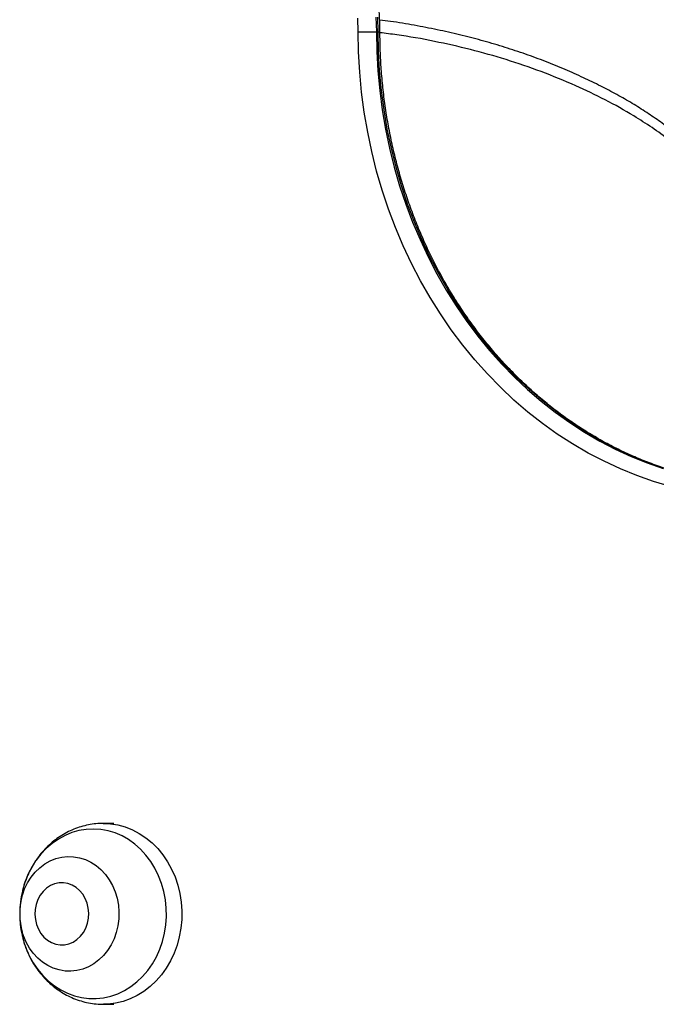
# Model space of a CAD drawing. Units: inches. Extents: x 33 to 1919, y 28 to 1228.
# Drawn here: x 543 to 554, y 230 to 246 of the extents above; entities that cross this region are included whole.
import ezdxf

# ---------------------------------------------------------------- set-up
doc = ezdxf.new("R2010")
doc.units = ezdxf.units.IN
doc.header["$LTSCALE"] = 115
doc.header["$MEASUREMENT"] = 0

msp = doc.modelspace()

# ---------------------------------------------------------------- linework, layer by layer
at = {"color": 7, "linetype": 'Continuous', "lineweight": 25}
for p, q in [((549.038484, 245.7447903), (549.3390099, 245.7447903)), ((549.3390099, 245.7447903), (549.3690099, 245.7447903)), ((544.9811729, 232.6161914), (544.8116845, 232.6161914)), ((544.1179064, 231.6318184), (544.1179017, 231.6318184)), ((544.1179017, 230.6005688), (544.1179064, 230.6005688)), ((544.8116845, 229.6161958), (544.9811729, 229.6161958))]:
    msp.add_line(p, q, dxfattribs=at)
at = {"color": 8, "linetype": 'Continuous', "lineweight": 25}
msp.add_line((549.3690099, 245.7447903), (549.3984843, 245.7447903), dxfattribs=at)
at = {"color": 7, "linetype": 'Continuous', "lineweight": 25, "flags": 128}
for points in [[(549.038484, 245.7447903), (549.0325118, 245.9730197)], [(549.3326898, 245.9863017), (549.3390099, 245.7447903)], [(549.3690099, 245.7447903), (549.3626898, 245.9863017)], [(554.2214677, 238.2060699), (553.9403524, 238.2891128), (553.6626126, 238.3861228), (553.3887689, 238.4969218), (553.1193342, 238.6213031), (552.8548133, 238.7590273), (552.5957027, 238.9098459), (552.3424868, 239.0734723), (552.0956402, 239.2495923), (551.8556265, 239.4378867), (551.6228944, 239.6379987), (551.3978799, 239.849553), (551.1810052, 240.0721552), (550.9726764, 240.305383), (550.7732836, 240.5488046), (550.5832011, 240.8019601), (550.4027838, 241.0643801), (550.2323715, 241.3355672), (550.0722819, 241.6150191), (549.9228163, 241.9022055), (549.7842536, 242.1965962), (549.6568546, 242.4976325), (549.5408567, 242.8047513), (549.4364781, 243.1173847), (549.3439144, 243.4349366), (549.2633384, 243.7568158), (549.1949016, 244.0824214), (549.1387324, 244.4111434), (549.0949353, 244.7423622), (549.063593, 245.0754583), (549.0447642, 245.4098122), (549.038484, 245.7447903)], [(549.3390099, 245.7447903), (549.3451111, 245.4193301), (549.363405, 245.0944801), (549.3938567, 244.7708504), (549.4364083, 244.4490463), (549.4909812, 244.1296687), (549.5574732, 243.8133182), (549.6357589, 243.5005862), (549.7256921, 243.1920594), (549.8271039, 242.8883151), (549.9398048, 242.5899211), (550.063583, 242.2974407), (550.1982073, 242.0114228), (550.343425, 241.732398), (550.4989644, 241.4608871), (550.6645333, 241.1974064), (550.8398226, 240.9424487), (551.0245025, 240.6964881), (551.2182282, 240.4599843), (551.4206358, 240.2333834), (551.6313464, 240.0171077), (551.8499653, 239.8115703), (552.0760827, 239.6171418), (552.3092754, 239.4342025), (552.5491054, 239.2630855), (552.7951248, 239.1041101), (553.0468711, 238.9575812), (553.3038733, 238.8237664), (553.56565, 238.7029192), (553.8317106, 238.5952694), (554.1015565, 238.501019)], [(554.1315565, 238.501019), (553.8617106, 238.5952694), (553.5956501, 238.7029192), (553.3338733, 238.8237664), (553.0768711, 238.9575812), (552.8251242, 239.1041101), (552.5791055, 239.2630855), (552.3392754, 239.4342025), (552.1060828, 239.6171418), (551.8799653, 239.8115703), (551.6613465, 240.0171077), (551.4506358, 240.2333834), (551.2482282, 240.4599843), (551.0545025, 240.6964881), (550.8698226, 240.9424487), (550.6945333, 241.1974064), (550.5289644, 241.4608871), (550.373425, 241.732398), (550.2282073, 242.0114228), (550.093583, 242.2974407), (549.9698048, 242.5899211), (549.8571039, 242.8883151), (549.7556915, 243.1920594), (549.6657589, 243.5005862), (549.5874733, 243.8133182), (549.5209812, 244.1296687), (549.4664084, 244.4490463), (549.4238562, 244.7708504), (549.393405, 245.0944801), (549.3751112, 245.4193301), (549.3690099, 245.7447903)], [(544.5061051, 231.3710128), (544.4644875, 231.4413182), (544.4134152, 231.5027579), (544.3542834, 231.5536518), (544.2887031, 231.5926107), (544.2184634, 231.6185739), (544.1454818, 231.6308328), (544.0717468, 231.6290587), (543.9992709, 231.6132893), (543.9300321, 231.5839657), (543.865916, 231.5418764), (543.8086745, 231.4881806), (543.7598679, 231.4243379), (543.720828, 231.3520849), (543.6926179, 231.273402), (543.6760095, 231.1904295), (543.6714547, 231.1054343), (543.6790778, 231.02073), (543.698671, 230.9386304), (543.7296995, 230.8613744), (543.771316, 230.791069), (543.8223882, 230.7296293), (543.88152, 230.6787401), (543.9471004, 230.6397765), (544.01734, 230.6138133), (544.0903217, 230.6015544), (544.1640566, 230.6033285), (544.2365326, 230.6190979), (544.3057725, 230.6484215), (544.3698874, 230.6905108), (544.427129, 230.7442066), (544.4759356, 230.8080493), (544.5149754, 230.8803024), (544.5431856, 230.9589852), (544.5597939, 231.0419577), (544.5643487, 231.1269529), (544.5567257, 231.2116572), (544.5371336, 231.2937568), (544.5061051, 231.3710128)], [(544.1179064, 230.6005688), (544.1640613, 230.6033285), (544.2365361, 230.6190979), (544.305776, 230.6484215), (544.3698909, 230.6905108), (544.4271325, 230.7442066), (544.4759391, 230.8080493), (544.5149801, 230.8803024), (544.5431891, 230.9589852), (544.5597986, 231.0419577), (544.5643534, 231.1269529), (544.5567304, 231.2116572), (544.5371371, 231.2937568), (544.5061086, 231.3710128), (544.464491, 231.4413182), (544.4134199, 231.5027579), (544.3542869, 231.5536518), (544.2887077, 231.5926107), (544.2184681, 231.6185739), (544.1454853, 231.6308328), (544.1179064, 231.6318184)]]:
    msp.add_lwpolyline(points, dxfattribs=at)
at = {"color": 8, "linetype": 'Continuous', "lineweight": 25, "flags": 128}
for points in [[(544.8062896, 232.616182), (544.9248677, 232.6104891), (545.0492384, 232.5908993), (545.1713904, 232.5575395), (545.2901843, 232.5107241), (545.4045102, 232.4508894), (545.5133004, 232.3785895), (545.6155412, 232.2945047), (545.7102762, 232.1994188), (545.7966208, 232.094219), (545.8737689, 231.979886), (545.9410013, 231.85749)], [(543.5779728, 230.4212433), (543.6431589, 230.3029774), (543.7182186, 230.1927886), (543.8024054, 230.0917798), (543.8948853, 230.0009555), (543.994736, 229.921212), (544.1009672, 229.8533425), (544.2125229, 229.7980275), (544.3282944, 229.7558115), (544.4471306, 229.7271167), (544.5678499, 229.712225), (544.6892533, 229.7112863), (544.8101358, 229.7243102), (544.9292934, 229.7511698), (545.0455424, 229.791593), (545.1577282, 229.8451856), (545.2647362, 229.911403), (545.365502, 229.9895978), (545.459025, 230.0789907), (545.5443746, 230.17869), (545.6207038, 230.2877055), (545.6872521, 230.4049577), (545.7433603, 230.5292779), (545.7884697, 230.6594319), (545.8221323, 230.7941197), (545.8440135, 230.9320129), (545.8538952, 231.0717365), (545.85168, 231.2119013), (545.8373901, 231.351118), (545.8111664, 231.4879975), (545.7732705, 231.6211787), (545.7240779, 231.7493428), (545.6640791, 231.8712178), (545.5938699, 231.9855837), (545.5141476, 232.0913139), (545.4257039, 232.1873524), (545.3294189, 232.2727419), (545.2262489, 232.3466423), (545.1172205, 232.4083073), (545.0034155, 232.4571362), (544.8859662, 232.4926362), (544.7660389, 232.5144552), (544.6448267, 232.5223822), (544.5235324, 232.5163278), (544.4033634, 232.4963626), (544.285514, 232.462679), (544.171154, 232.4156148), (544.0614205, 232.3556346), (543.9574045, 232.2833347), (543.8601386, 232.1994376), (543.770592, 232.1047742), (543.6896517, 232.0002877), (543.6181238, 231.8870107), (543.5567193, 231.766079), (543.5060471, 231.6386846), (543.4666119, 231.5060948), (543.4636328, 231.4939721)], [(543.4566997, 231.4012094), (543.4630332, 231.4235353), (543.5008024, 231.5298428), (543.5493931, 231.6301147), (543.6080966, 231.7228914), (543.6760565, 231.8068214), (543.7522824, 231.8806842), (543.8356632, 231.9433958), (543.9249821, 231.9940456), (544.0189369, 232.0318923), (544.1161582, 232.0563865), (544.2152274, 232.0671763), (544.3146991, 232.0640928), (544.4131254, 232.0471876), (544.5090689, 232.0167095), (544.60113, 231.9730949), (544.6879685, 231.9169867), (544.7683175, 231.8492017), (544.8410034, 231.77073), (544.9049681, 231.6827123), (544.9592788, 231.5864344)], [(545.9410013, 231.85749), (545.9976902, 231.7281761), (546.0433042, 231.5931457), (546.0774197, 231.4536615), (546.0997174, 231.3110234), (546.1099899, 231.1665689), (546.1081395, 231.0216451), (546.0941841, 230.8776037), (546.0682549, 230.7357916), (546.0305937, 230.5975276), (545.9815512, 230.4641071), (545.9215864, 230.3367784), (545.8512588, 230.2167243), (545.7712243, 230.1050665), (545.6822315, 230.0028516), (545.5851099, 229.9110323), (545.4807678, 229.8304627), (545.3701789, 229.7618986), (545.2543746, 229.7059829), (545.1344378, 229.6632271), (545.0114868, 229.6340443), (544.8866702, 229.6186973), (544.8107776, 229.6161958)], [(544.9592788, 231.5864344), (545.0031422, 231.4832949), (545.03592, 231.374805), (545.0571348, 231.2625465), (545.0664756, 231.1481478), (545.0638063, 231.0332892), (545.0491668, 230.9196367), (545.0227695, 230.8088519), (544.9850015, 230.7025491), (544.9364108, 230.6022725), (544.8777072, 230.5094958), (544.8097474, 230.4255658), (544.7335203, 230.3517077), (544.6501407, 230.2889914), (544.5608217, 230.2383416), (544.466867, 230.200495), (544.3696457, 230.1760007), (544.2705764, 230.1652156), (544.1711047, 230.1682944), (544.0726785, 230.1851996), (543.9767349, 230.2156777), (543.8846727, 230.2592924), (543.7978353, 230.3154005), (543.7174864, 230.3831855), (543.6448004, 230.4616572), (543.5808357, 230.5496749), (543.5265251, 230.6459575), (543.4826617, 230.7490924), (543.4627176, 230.8099219)]]:
    msp.add_lwpolyline(points, dxfattribs=at)
at = {"color": 7, "linetype": 'Continuous', "lineweight": 25}
for centre, radius, start, end in [((544.5079688, 231.1162346), 1.0892096, 164.83292881, 196.33331152), ((545.032991, 231.1161601), 1.6141955, 166.46402436, 192.66465059)]:
    msp.add_arc(centre, radius, start, end, dxfattribs=at)
at = {"color": 8, "linetype": 'Continuous', "lineweight": 25}
msp.add_arc((544.9602471, 231.0988517), 1.5394269, 192.62971456, 206.11467821, dxfattribs=at)
at = {"color": 7, "linetype": 'Continuous', "lineweight": 25}
for points, knots in [([(549.3984843, 245.7447903), (549.3981695, 245.7847259), (549.3972674, 245.8991674), (549.3873519, 246.0879121), (549.3653136, 246.3101252), (549.3323249, 246.5306023), (549.2886744, 246.7486441), (549.2344417, 246.9635709), (549.1698065, 247.1747121), (549.0949641, 247.3814081), (549.0101374, 247.5830084), (548.9155941, 247.778882), (548.8116224, 247.9684122), (548.6985407, 248.150998), (548.5767115, 248.3260702), (548.4465035, 248.4930661), (548.3083374, 248.651465), (548.1626409, 248.8007589), (548.0098782, 248.9404745), (547.8505392, 249.0701804), (547.6851252, 249.1894617), (547.5141673, 249.297949), (547.3382087, 249.3953028), (547.1578122, 249.4812297), (546.973547, 249.5554627), (546.7859969, 249.6177855), (546.5957529, 249.6680056), (546.403409, 249.7060333), (546.209567, 249.7315467), (546.04314, 249.7432995), (545.9415251, 249.7443934), (545.9049076, 249.7447876)], [0, 0, 0, 0, 0.01914004005, 0.05484860921, 0.0905618271, 0.12627560213, 0.16198950215, 0.19770193961, 0.23341273406, 0.26912135683, 0.30482520378, 0.34052413052, 0.37621605925, 0.41189874858, 0.44757121232, 0.48323007802, 0.51887389473, 0.55449966339, 0.59010454859, 0.62568733207, 0.66124532654, 0.69677709153, 0.73228101378, 0.76775677753, 0.80320451774, 0.838625259, 0.87402116323, 0.90939474987, 0.94474966378, 0.98009025552, 1, 1, 1, 1]), ([(554.5233084, 243.8820278), (554.5025729, 243.8998562), (554.4142108, 243.97583), (554.2495697, 244.1069844), (554.0281332, 244.2704186), (553.7950255, 244.4277169), (553.5521047, 244.5782669), (553.295662, 244.724086), (553.0239398, 244.8658827), (552.7348615, 245.0044659), (552.4277451, 245.1398058), (552.105484, 245.2692059), (551.7719137, 245.3904264), (551.4297711, 245.5022014), (551.0785498, 245.6045408), (550.7177017, 245.697349), (550.3466583, 245.7808049), (549.9645596, 245.853934), (549.6456788, 245.9076661), (549.4535313, 245.931869), (549.3931316, 245.9394769)], [0, 0, 0, 0, 0.01416153684, 0.06034795465, 0.10908829218, 0.15763567841, 0.20769675312, 0.25958388001, 0.31370512899, 0.37054516581, 0.43062241283, 0.49334570393, 0.55699512286, 0.6217239391, 0.68767025824, 0.75497903754, 0.82380759612, 0.89432560515, 0.96678230875, 1, 1, 1, 1]), ([(554.418599, 238.4185206), (554.3744579, 238.4307344), (554.2448849, 238.4665874), (554.0318025, 238.5351844), (553.7807288, 238.6282763), (553.5331634, 238.7332894), (553.2894857, 238.8498299), (553.0501083, 238.9777614), (552.8154268, 239.1168613), (552.5858209, 239.2668878), (552.3616741, 239.4276022), (552.1433486, 239.5987276), (551.9312041, 239.7799849), (551.7255914, 239.9710781), (551.526841, 240.1716818), (551.3352807, 240.3814691), (551.1512282, 240.6001009), (550.9749812, 240.8272109), (550.8068276, 241.0624246), (550.6470497, 241.3053604), (550.4959043, 241.5556153), (550.3536461, 241.8127802), (550.2205047, 242.0764288), (550.0967022, 242.3461292), (549.9824443, 242.6214384), (549.8779189, 242.9019035), (549.7832998, 243.187061), (549.698745, 243.47644), (549.624392, 243.769562), (549.560367, 244.0659456), (549.5067753, 244.3651011), (549.4637142, 244.666534), (549.4312093, 244.9697448), (549.4094996, 245.2742324), (549.3996943, 245.5327992), (549.3987987, 245.6897044), (549.3984843, 245.7447903)], [0, 0, 0, 0, 0.0156852104, 0.0460427543, 0.0763959243, 0.1067405169, 0.1370757018, 0.1674012907, 0.1977171233, 0.2280229165, 0.2583190681, 0.2886055644, 0.3188827787, 0.3491514828, 0.3794116448, 0.4096638801, 0.4399093229, 0.4701481132, 0.5003806593, 0.5306080296, 0.5608304276, 0.5910486221, 0.6212627694, 0.6514734753, 0.6816814087, 0.7118867567, 0.7420901001, 0.7722913248, 0.8024906086, 0.8326886593, 0.8628857887, 0.8930814174, 0.9232766819, 0.9534706913, 0.9836646255, 1, 1, 1, 1]), ([(544.8055199, 232.6158629), (544.7653955, 232.6147269), (544.6829464, 232.6123925), (544.5593441, 232.5934252), (544.435861, 232.5630072), (544.3157121, 232.5205085), (544.1997913, 232.4666462), (544.0889721, 232.4017441), (543.9840792, 232.3263313), (543.8859286, 232.2409383), (543.7952857, 232.1462054), (543.7128836, 232.0428273), (543.6394622, 231.9315788), (543.575465, 231.8133707), (543.5222319, 231.6889407), (543.4851742, 231.5824884), (543.4702323, 231.5167105), (543.4653752, 231.4953284)], [0, 0, 0, 0, 0.064685034, 0.1329172874, 0.2010965644, 0.2693082196, 0.3376349569, 0.4061539676, 0.4749273379, 0.5440091925, 0.6134324326, 0.6832153656, 0.753358234, 0.8238478924, 0.8946578545, 0.9657570023, 1, 1, 1, 1]), ([(543.4590604, 230.7611165), (543.4603927, 230.7540616), (543.4703012, 230.7015929), (543.4999819, 230.6064359), (543.548532, 230.4772573), (543.6091669, 230.3536798), (543.6800048, 230.2365306), (543.7607971, 230.1269834), (543.8507254, 230.026047), (543.9489667, 229.93465), (544.054583, 229.8536082), (544.1665715, 229.7836278), (544.283866, 229.7252331), (544.4053723, 229.6789457), (544.5299952, 229.6446979), (544.6566092, 229.6240363), (544.7505838, 229.6150957), (544.8018666, 229.6169051), (544.8106274, 229.6172142)], [0, 0, 0, 0, 0.01103330884, 0.08205610224, 0.15307202601, 0.22403219474, 0.29487322209, 0.36553226315, 0.43594045874, 0.50603817033, 0.57577625097, 0.6451187232, 0.71405162207, 0.78258081687, 0.85073081572, 0.91854636134, 0.98608500338, 1, 1, 1, 1])]:
    msp.add_open_spline(points, degree=3, knots=knots, dxfattribs=at)
at = {"color": 8, "linetype": 'Continuous', "lineweight": 25}
msp.add_open_spline([(554.4894995, 243.7151958), (554.3962035, 243.7929594), (554.2095241, 243.9485596), (553.9153533, 244.1578158), (553.5599991, 244.3856763), (553.1388814, 244.6208964), (552.6257037, 244.8661381), (552.0764935, 245.0896544), (551.4921678, 245.2884785), (550.9001573, 245.4548202), (550.2954452, 245.5905261), (549.7945817, 245.6824666), (549.4921539, 245.7177135), (549.3986374, 245.7286125)], degree=3, knots=[0, 0, 0, 0, 0.06343453733, 0.12692849631, 0.19038911009, 0.28753986343, 0.38470614296, 0.49653416615, 0.60850288205, 0.72050949457, 0.83238964095, 0.94817167141, 1, 1, 1, 1], dxfattribs=at)

doc.saveas('drawing.dxf')
